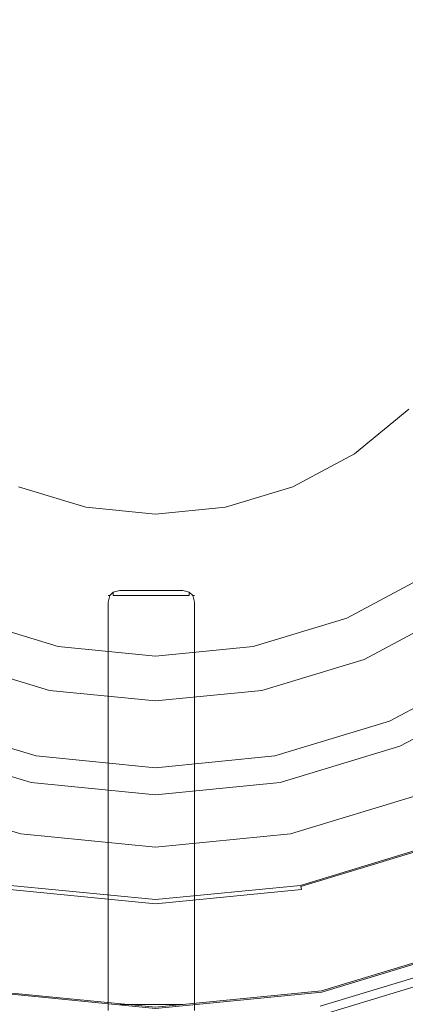
# Model space of a CAD drawing. Extents: x 0 to 890, y -520 to 0.
# Drawn here: x 141 to 170, y -175 to -101 of the extents above; entities that cross this region are included whole.
import ezdxf

# ---------------------------------------------------------------- set-up
doc = ezdxf.new("R2010")
doc.units = 0
doc.header["$MEASUREMENT"] = 0
for name, color, linetype, true_color in [('PALNIK01', 7, 'Continuous', 0x0b0b0b), ('PALNIK03', 7, 'Continuous', 0x040404), ('PLYTA', 7, 'Continuous', 0x040404), ('RUSZT', 7, 'Continuous', 0x111111)]:
    doc.layers.add(name, color=color, linetype=linetype, true_color=true_color)
doc.layers.add('PALNIK02', color=253, linetype='Continuous')

msp = doc.modelspace()

# ---------------------------------------------------------------- linework, layer by layer
at = {"layer": 'PALNIK01', "lineweight": 0}
for points, invisible_edges in [([(134.395, -151.846, 41.129), (168.126, -70.412, 41.129), (110.544, -94.263, 41.129), (134.395, -151.846, 41.129)], 15), ([(168.126, -70.412, 41.129), (134.395, -151.846, 41.129), (191.978, -127.994, 41.129), (168.126, -70.412, 41.129)], 15), ([(168.126, -70.412, 41.129), (191.978, -127.994, 41.129), (191.978, -94.263, 41.129), (168.126, -70.412, 41.129)], 15), ([(191.978, -127.994, 41.129), (134.395, -151.846, 41.129), (168.126, -151.846, 41.129), (191.978, -127.994, 41.129)], 15), ([(191.978, -127.994, 41.129), (168.126, -151.846, 41.129), (182.424, -142.292, 41.129), (191.978, -127.994, 41.129)], 15), ([(165.582, -145.705, 37.217), (172.053, -142.246, 37.217), (175.745, -147.773, 37.217), (168.126, -151.846, 37.217)], 14), ([(182.424, -142.292, 41.129), (168.126, -151.846, 41.129), (175.745, -147.773, 41.129), (182.424, -142.292, 41.129)], 15), ([(136.939, -145.705, 37.217), (143.959, -147.834, 37.217), (142.663, -154.354, 37.217), (134.395, -151.846, 37.217)], 14), ([(158.562, -147.834, 37.217), (165.582, -145.705, 37.217), (168.126, -151.846, 37.217), (159.858, -154.354, 37.217)], 14), ([(143.959, -147.834, 37.217), (151.26, -148.553, 37.217), (151.261, -155.2, 37.217), (142.663, -154.354, 37.217)], 14), ([(151.26, -148.553, 37.217), (158.562, -147.834, 37.217), (159.858, -154.354, 37.217), (151.261, -155.2, 37.217)], 14), ([(176.29, -148.587, 37.411), (168.501, -152.75, 37.411), (168.126, -151.846, 37.217), (175.745, -147.773, 37.217)], 15), ([(168.501, -152.75, 40.934), (176.29, -148.587, 40.934), (175.745, -147.773, 41.129), (168.126, -151.846, 41.129)], 15), ([(176.688, -149.183, 37.942), (168.775, -153.413, 37.942), (168.501, -152.75, 37.411), (176.29, -148.587, 37.411)], 15), ([(168.775, -153.413, 40.403), (176.688, -149.183, 40.403), (176.29, -148.587, 40.934), (168.501, -152.75, 40.934)], 15), ([(176.834, -149.401, 38.668), (168.876, -153.655, 38.668), (168.775, -153.413, 37.942), (176.688, -149.183, 37.942)], 11), ([(168.876, -153.655, 39.677), (176.834, -149.401, 39.677), (176.688, -149.183, 40.403), (168.775, -153.413, 40.403)], 11), ([(176.834, -149.401, 38.668), (176.834, -149.401, 39.677), (168.876, -153.655, 39.677), (168.876, -153.655, 38.668)], 15), ([(142.471, -155.314, 37.411), (134.02, -152.75, 37.411), (134.395, -151.846, 37.217), (142.663, -154.354, 37.217)], 15), ([(134.02, -152.75, 40.934), (142.471, -155.314, 40.934), (142.663, -154.354, 41.129), (134.395, -151.846, 41.129)], 15), ([(151.26, -155.2, 41.129), (134.395, -151.846, 41.129), (142.663, -154.354, 41.129), (151.26, -155.2, 41.129)], 15), ([(168.126, -151.846, 41.129), (134.395, -151.846, 41.129), (151.26, -155.2, 41.129), (168.126, -151.846, 41.129)], 15), ([(168.126, -151.846, 41.129), (151.26, -155.2, 41.129), (159.858, -154.354, 41.129), (168.126, -151.846, 41.129)], 15), ([(168.501, -152.75, 37.411), (160.05, -155.314, 37.411), (159.858, -154.354, 37.217), (168.126, -151.846, 37.217)], 15), ([(160.049, -155.314, 40.934), (168.501, -152.75, 40.934), (168.126, -151.846, 41.129), (159.858, -154.354, 41.129)], 15), ([(142.332, -156.017, 37.942), (133.746, -153.413, 37.942), (134.02, -152.75, 37.411), (142.471, -155.314, 37.411)], 15), ([(133.746, -153.413, 40.403), (142.332, -156.017, 40.403), (142.471, -155.314, 40.934), (134.02, -152.75, 40.934)], 15), ([(160.189, -156.017, 40.403), (168.775, -153.413, 40.403), (168.501, -152.75, 40.934), (160.049, -155.314, 40.934)], 15), ([(168.775, -153.413, 37.942), (160.189, -156.017, 37.942), (160.05, -155.314, 37.411), (168.501, -152.75, 37.411)], 15), ([(142.28, -156.275, 38.668), (133.645, -153.655, 38.668), (133.746, -153.413, 37.942), (142.332, -156.017, 37.942)], 11), ([(133.645, -153.655, 39.677), (142.28, -156.275, 39.677), (142.332, -156.017, 40.403), (133.746, -153.413, 40.403)], 11), ([(142.28, -156.275, 38.668), (142.28, -156.275, 39.677), (133.645, -153.655, 39.677), (133.645, -153.655, 38.668)], 15), ([(168.876, -153.655, 38.668), (160.241, -156.275, 38.668), (160.189, -156.017, 37.942), (168.775, -153.413, 37.942)], 11), ([(160.241, -156.275, 39.677), (168.876, -153.655, 39.677), (168.775, -153.413, 40.403), (160.189, -156.017, 40.403)], 11), ([(168.876, -153.655, 38.668), (168.876, -153.655, 39.677), (160.241, -156.275, 39.677), (160.241, -156.275, 38.668)], 15), ([(151.261, -156.18, 37.411), (142.471, -155.314, 37.411), (142.663, -154.354, 37.217), (151.261, -155.2, 37.217)], 15), ([(142.471, -155.314, 40.934), (151.26, -156.18, 40.934), (151.26, -155.2, 41.129), (142.663, -154.354, 41.129)], 15), ([(151.26, -156.18, 40.934), (160.049, -155.314, 40.934), (159.858, -154.354, 41.129), (151.26, -155.2, 41.129)], 15), ([(160.05, -155.314, 37.411), (151.261, -156.18, 37.411), (151.261, -155.2, 37.217), (159.858, -154.354, 37.217)], 15), ([(151.26, -156.897, 37.942), (142.332, -156.017, 37.942), (142.471, -155.314, 37.411), (151.261, -156.18, 37.411)], 15), ([(142.332, -156.017, 40.403), (151.26, -156.897, 40.403), (151.26, -156.18, 40.934), (142.471, -155.314, 40.934)], 15), ([(160.189, -156.017, 37.942), (151.26, -156.897, 37.942), (151.261, -156.18, 37.411), (160.05, -155.314, 37.411)], 15), ([(151.26, -156.897, 40.403), (160.189, -156.017, 40.403), (160.049, -155.314, 40.934), (151.26, -156.18, 40.934)], 15), ([(151.26, -157.159, 38.668), (142.28, -156.275, 38.668), (142.332, -156.017, 37.942), (151.26, -156.897, 37.942)], 11), ([(142.28, -156.275, 39.677), (151.26, -157.159, 39.677), (151.26, -156.897, 40.403), (142.332, -156.017, 40.403)], 11), ([(160.241, -156.275, 38.668), (151.26, -157.159, 38.668), (151.26, -156.897, 37.942), (160.189, -156.017, 37.942)], 11), ([(151.26, -157.159, 39.677), (160.241, -156.275, 39.677), (160.189, -156.017, 40.403), (151.26, -156.897, 40.403)], 11), ([(151.26, -157.159, 38.668), (151.26, -157.159, 39.677), (142.28, -156.275, 39.677), (142.28, -156.275, 38.668)], 15), ([(160.241, -156.275, 38.668), (160.241, -156.275, 39.677), (151.26, -157.159, 39.677), (151.26, -157.159, 38.668)], 15)]:
    msp.add_3dface(points, dxfattribs=dict(at, invisible_edges=invisible_edges))
at = {"layer": 'PALNIK02', "lineweight": 0}
for points, invisible_edges in [([(166.153, -133.417, 19.139), (170.215, -130.083, 19.139), (180.087, -139.955, 19.139), (173.909, -145.024, 19.139)], 14), ([(170.215, -130.083, 19.139), (166.153, -133.417, 19.139), (166.153, -133.417, 16.033), (170.215, -130.083, 16.033)], 11), ([(161.519, -135.894, 19.139), (166.153, -133.417, 19.139), (173.909, -145.024, 19.139), (166.861, -148.792, 19.139)], 14), ([(166.153, -133.417, 19.139), (161.519, -135.894, 19.139), (161.519, -135.894, 16.033), (166.153, -133.417, 16.033)], 11), ([(141.002, -135.894, 19.139), (146.031, -137.419, 19.139), (143.307, -151.111, 19.139), (135.66, -148.792, 19.139)], 14), ([(146.031, -137.419, 19.139), (141.002, -135.894, 19.139), (141.002, -135.894, 16.033), (146.031, -137.419, 16.033)], 11), ([(156.49, -137.419, 19.139), (161.519, -135.894, 19.139), (166.861, -148.792, 19.139), (159.214, -151.111, 19.139)], 14), ([(161.519, -135.894, 19.139), (156.49, -137.419, 19.139), (156.49, -137.419, 16.033), (161.519, -135.894, 16.033)], 11), ([(146.031, -137.419, 19.139), (151.26, -137.934, 19.139), (151.26, -151.895, 19.139), (143.307, -151.111, 19.139)], 14), ([(151.26, -137.934, 19.139), (146.031, -137.419, 19.139), (146.031, -137.419, 16.033), (151.26, -137.934, 16.033)], 11), ([(151.26, -137.934, 19.139), (156.49, -137.419, 19.139), (159.214, -151.111, 19.139), (151.26, -151.895, 19.139)], 14), ([(156.49, -137.419, 19.139), (151.26, -137.934, 19.139), (151.26, -137.934, 16.033), (156.49, -137.419, 16.033)], 11), ([(165.741, -146.087, 31.253), (172.283, -142.59, 31.253), (172.053, -142.246, 31.253), (165.582, -145.705, 31.253)], 15), ([(172.053, -142.246, 37.217), (165.582, -145.705, 37.217), (165.582, -145.705, 31.253), (172.053, -142.246, 31.253)], 14), ([(172.283, -142.59, 31.253), (165.741, -146.087, 31.253), (166.861, -148.792, 19.139), (173.909, -145.024, 19.139)], 11), ([(136.78, -146.087, 31.253), (143.879, -148.24, 31.253), (143.959, -147.834, 31.253), (136.939, -145.705, 31.253)], 11), ([(143.959, -147.834, 37.217), (136.939, -145.705, 37.217), (136.939, -145.705, 31.253), (143.959, -147.834, 31.253)], 14), ([(158.642, -148.24, 31.253), (165.741, -146.087, 31.253), (165.582, -145.705, 31.253), (158.562, -147.834, 31.253)], 11), ([(165.582, -145.705, 37.217), (158.562, -147.834, 37.217), (158.562, -147.834, 31.253), (165.582, -145.705, 31.253)], 14), ([(143.879, -148.24, 31.253), (136.78, -146.087, 31.253), (135.66, -148.792, 19.139), (143.307, -151.111, 19.139)], 11), ([(165.741, -146.087, 31.253), (158.642, -148.24, 31.253), (159.214, -151.111, 19.139), (166.861, -148.792, 19.139)], 11), ([(143.879, -148.24, 31.253), (151.26, -148.967, 31.253), (151.26, -148.553, 31.253), (143.959, -147.834, 31.253)], 11), ([(151.26, -148.553, 37.217), (143.959, -147.834, 37.217), (143.959, -147.834, 31.253), (151.26, -148.553, 31.253)], 14), ([(151.26, -148.967, 31.253), (158.642, -148.24, 31.253), (158.562, -147.834, 31.253), (151.26, -148.553, 31.253)], 11), ([(158.562, -147.834, 37.217), (151.26, -148.553, 37.217), (151.26, -148.553, 31.253), (158.562, -147.834, 31.253)], 14), ([(151.26, -148.967, 31.253), (143.879, -148.24, 31.253), (143.307, -151.111, 19.139), (151.26, -151.895, 19.139)], 11), ([(158.642, -148.24, 31.253), (151.26, -148.967, 31.253), (151.26, -151.895, 19.139), (159.214, -151.111, 19.139)], 11)]:
    msp.add_3dface(points, dxfattribs=dict(at, invisible_edges=invisible_edges))
at = {"layer": 'PALNIK03', "lineweight": 0}
for points, invisible_edges in [([(141.171, -60.406, 5), (100.538, -121.218, 5), (108.26, -82.397, 5), (141.171, -60.406, 5)], 15), ([(141.171, -60.406, 5), (161.35, -161.851, 5), (100.538, -121.218, 5), (141.171, -60.406, 5)], 15), ([(201.983, -101.039, 5), (141.171, -60.406, 5), (179.992, -68.128, 5), (201.983, -101.039, 5)], 15), ([(161.35, -161.851, 5), (141.171, -60.406, 5), (201.983, -101.039, 5), (161.35, -161.851, 5)], 15), ([(161.35, -161.851, 5), (201.983, -101.039, 5), (194.261, -139.86, 5), (161.35, -161.851, 5)], 15), ([(100.538, -121.218, 5), (161.35, -161.851, 5), (122.529, -154.129, 5), (100.538, -121.218, 5)], 15), ([(170.215, -130.083, 16.033), (166.153, -133.417, 16.033), (176.747, -149.271, 16.033), (183.698, -143.566, 16.033)], 14), ([(166.153, -133.417, 16.033), (161.519, -135.894, 16.033), (168.816, -153.51, 16.033), (176.747, -149.271, 16.033)], 14), ([(146.031, -137.419, 16.033), (141.002, -135.894, 16.033), (133.705, -153.51, 16.033), (142.311, -156.121, 16.033)], 14), ([(161.519, -135.894, 16.033), (156.49, -137.419, 16.033), (160.21, -156.121, 16.033), (168.816, -153.51, 16.033)], 14), ([(151.26, -137.934, 16.033), (146.031, -137.419, 16.033), (142.311, -156.121, 16.033), (151.26, -157.002, 16.033)], 14), ([(156.49, -137.419, 16.033), (151.26, -137.934, 16.033), (151.26, -157.002, 16.033), (160.21, -156.121, 16.033)], 14), ([(161.35, -161.851, 5), (194.261, -139.86, 5), (179.992, -154.129, 5), (161.35, -161.851, 5)], 15), ([(176.747, -149.271, 16.033), (168.816, -153.51, 16.033), (169.08, -154.148, 15.913), (177.13, -149.845, 15.913)], 15), ([(177.13, -149.845, 15.913), (169.08, -154.148, 15.913), (169.338, -154.771, 15.573), (177.505, -150.406, 15.573)], 15), ([(177.505, -150.406, 15.573), (169.338, -154.771, 15.573), (169.551, -155.286, 15.064), (177.814, -150.869, 15.064)], 11), ([(177.814, -150.869, 15.064), (169.551, -155.286, 15.064), (169.687, -155.613, 14.463), (178.011, -151.164, 14.463)], 15), ([(178.011, -151.164, 14.463), (169.687, -155.613, 14.463), (171.051, -158.908, 5), (179.992, -154.129, 5)], 11), ([(142.311, -156.121, 16.033), (133.705, -153.51, 16.033), (133.441, -154.148, 15.913), (142.176, -156.797, 15.913)], 15), ([(168.816, -153.51, 16.033), (160.21, -156.121, 16.033), (160.345, -156.797, 15.913), (169.08, -154.148, 15.913)], 15), ([(122.529, -154.129, 5), (141.171, -161.851, 5), (131.47, -158.908, 5), (122.529, -154.129, 5)], 15), ([(122.529, -154.129, 5), (161.35, -161.851, 5), (141.171, -161.851, 5), (122.529, -154.129, 5)], 15), ([(142.176, -156.797, 15.913), (133.441, -154.148, 15.913), (133.183, -154.771, 15.573), (142.045, -157.459, 15.573)], 15), ([(169.08, -154.148, 15.913), (160.345, -156.797, 15.913), (160.476, -157.459, 15.573), (169.338, -154.771, 15.573)], 15), ([(161.35, -161.851, 5), (179.992, -154.129, 5), (171.051, -158.908, 5), (161.35, -161.851, 5)], 15), ([(141.936, -158.005, 15.064), (132.97, -155.286, 15.064), (132.834, -155.613, 14.463), (141.867, -158.353, 14.463)], 15), ([(142.045, -157.459, 15.573), (133.183, -154.771, 15.573), (132.97, -155.286, 15.064), (141.936, -158.005, 15.064)], 11), ([(169.338, -154.771, 15.573), (160.476, -157.459, 15.573), (160.585, -158.005, 15.064), (169.551, -155.286, 15.064)], 11), ([(169.551, -155.286, 15.064), (160.585, -158.005, 15.064), (160.654, -158.353, 14.463), (169.687, -155.613, 14.463)], 15), ([(141.867, -158.353, 14.463), (132.834, -155.613, 14.463), (131.47, -158.908, 5), (141.171, -161.851, 5)], 11), ([(169.687, -155.613, 14.463), (160.654, -158.353, 14.463), (161.35, -161.851, 5), (171.051, -158.908, 5)], 11), ([(151.26, -157.692, 15.913), (142.176, -156.797, 15.913), (142.045, -157.459, 15.573), (151.26, -158.367, 15.573)], 15), ([(151.26, -157.002, 16.033), (142.311, -156.121, 16.033), (142.176, -156.797, 15.913), (151.26, -157.692, 15.913)], 15), ([(160.21, -156.121, 16.033), (151.26, -157.002, 16.033), (151.26, -157.692, 15.913), (160.345, -156.797, 15.913)], 15), ([(160.345, -156.797, 15.913), (151.26, -157.692, 15.913), (151.26, -158.367, 15.573), (160.476, -157.459, 15.573)], 15), ([(151.26, -158.367, 15.573), (142.045, -157.459, 15.573), (141.936, -158.005, 15.064), (151.26, -158.924, 15.064)], 11), ([(160.476, -157.459, 15.573), (151.26, -158.367, 15.573), (151.26, -158.924, 15.064), (160.585, -158.005, 15.064)], 11), ([(151.26, -158.924, 15.064), (141.936, -158.005, 15.064), (141.867, -158.353, 14.463), (151.26, -159.278, 14.463)], 15), ([(160.585, -158.005, 15.064), (151.26, -158.924, 15.064), (151.26, -159.278, 14.463), (160.654, -158.353, 14.463)], 15), ([(151.26, -159.278, 14.463), (141.867, -158.353, 14.463), (141.171, -161.851, 5), (151.26, -162.845, 5)], 11), ([(160.654, -158.353, 14.463), (151.26, -159.278, 14.463), (151.26, -162.845, 5), (161.35, -161.851, 5)], 11), ([(141.171, -161.851, 5), (161.35, -161.851, 5), (151.26, -162.845, 5), (141.171, -161.851, 5)], 15)]:
    msp.add_3dface(points, dxfattribs=dict(at, invisible_edges=invisible_edges))
at = {"layer": 'PLYTA', "lineweight": 0, "invisible_edges": 15}
for points in [[(10.372, 0, 0), (889.492, -512.833, 0), (1.981, -515.724, 0), (10.372, 0, 0)], [(889.492, -512.833, 0), (10.372, 0, 0), (888.019, -4.276, 0), (889.492, -512.833, 0)], [(884.434, -509.19, 5), (8.908, -5.867, 5), (7.588, -513.46, 5), (884.434, -509.19, 5)], [(8.908, -5.867, 5), (884.434, -509.19, 5), (882.412, -6.54, 5), (8.908, -5.867, 5)]]:
    msp.add_3dface(points, dxfattribs=at)
at = {"layer": 'RUSZT', "lineweight": 0}
for points, invisible_edges in [([(148.574, -143.506, 46.778), (148.075, -143.64, 46.979), (148.096, -143.77, 47.34), (148.574, -143.64, 47.16)], 15), ([(148.574, -143.506, 44.363), (148.574, -143.64, 43.863), (148.096, -143.77, 43.885), (148.075, -143.64, 44.363)], 15), ([(148.574, -143.506, 46.778), (148.574, -143.506, 44.363), (148.075, -143.64, 44.363), (148.075, -143.64, 46.979)], 15), ([(148.574, -143.506, 46.778), (153.305, -143.506, 46.778), (153.305, -143.506, 44.363), (148.574, -143.506, 44.363)], 15), ([(148.574, -143.64, 47.16), (153.305, -143.64, 47.16), (153.305, -143.506, 46.778), (148.574, -143.506, 46.778)], 15), ([(153.305, -143.64, 43.863), (148.574, -143.64, 43.863), (148.574, -143.506, 44.363), (153.305, -143.506, 44.363)], 15), ([(153.305, -143.506, 46.778), (153.305, -143.64, 47.16), (153.783, -143.77, 47.34), (153.804, -143.64, 46.979)], 13), ([(153.305, -143.506, 44.363), (153.804, -143.64, 44.363), (153.783, -143.77, 43.885), (153.305, -143.64, 43.863)], 15), ([(153.804, -143.64, 46.979), (153.804, -143.64, 44.363), (153.305, -143.506, 44.363), (153.305, -143.506, 46.778)], 15), ([(147.574, -144.506, 47.414), (147.708, -144.506, 47.712), (147.838, -144.028, 47.504), (147.708, -144.007, 47.213)], 9), ([(147.574, -144.506, 44.363), (147.708, -144.007, 44.363), (147.838, -144.028, 43.885), (147.708, -144.506, 43.863)], 9), ([(147.708, -144.007, 47.213), (147.708, -144.007, 44.363), (147.574, -144.506, 44.363), (147.574, -144.506, 47.414)], 15), ([(148.075, -143.64, 46.979), (147.708, -144.007, 47.213), (147.838, -144.028, 47.504), (148.096, -143.77, 47.34)], 11), ([(147.708, -144.007, 44.363), (148.075, -143.64, 44.363), (148.096, -143.77, 43.885), (147.838, -144.028, 43.885)], 11), ([(148.075, -143.64, 46.979), (148.075, -143.64, 44.363), (147.708, -144.007, 44.363), (147.708, -144.007, 47.213)], 11), ([(147.708, -144.506, 47.712), (148.075, -144.506, 47.845), (148.096, -144.028, 47.598), (147.838, -144.028, 47.504)], 15), ([(148.075, -144.506, 43.496), (147.708, -144.506, 43.863), (147.838, -144.028, 43.885), (148.096, -144.028, 43.626)], 15), ([(148.096, -143.77, 47.34), (147.838, -144.028, 47.504), (148.096, -144.028, 47.598), (148.096, -143.77, 47.34)], 15), ([(148.096, -144.028, 43.626), (147.838, -144.028, 43.885), (148.096, -143.77, 43.885), (148.096, -144.028, 43.626)], 15), ([(148.574, -144.506, 47.778), (148.574, -144.007, 47.528), (148.096, -144.028, 47.598), (148.075, -144.506, 47.845)], 15), ([(148.574, -144.506, 43.363), (148.075, -144.506, 43.496), (148.096, -144.028, 43.626), (148.574, -144.007, 43.496)], 15), ([(148.574, -144.007, 47.528), (148.574, -143.64, 47.16), (148.096, -143.77, 47.34), (148.096, -144.028, 47.598)], 13), ([(148.574, -143.64, 43.863), (148.574, -144.007, 43.496), (148.096, -144.028, 43.626), (148.096, -143.77, 43.885)], 9), ([(148.574, -144.007, 47.528), (153.305, -144.007, 47.528), (153.305, -143.64, 47.16), (148.574, -143.64, 47.16)], 11), ([(153.305, -144.007, 43.496), (148.574, -144.007, 43.496), (148.574, -143.64, 43.863), (153.305, -143.64, 43.863)], 15), ([(148.574, -144.506, 47.778), (153.305, -144.506, 47.778), (153.305, -144.007, 47.528), (148.574, -144.007, 47.528)], 15), ([(153.305, -144.506, 43.363), (148.574, -144.506, 43.363), (148.574, -144.007, 43.496), (153.305, -144.007, 43.496)], 11), ([(153.305, -143.64, 47.16), (153.305, -144.007, 47.528), (153.783, -144.028, 47.598), (153.783, -143.77, 47.34)], 15), ([(153.305, -144.007, 43.496), (153.305, -143.64, 43.863), (153.783, -143.77, 43.885), (153.783, -144.028, 43.626)], 11), ([(153.305, -144.506, 47.778), (153.804, -144.506, 47.845), (153.783, -144.028, 47.598), (153.305, -144.007, 47.528)], 15), ([(153.305, -144.506, 43.363), (153.305, -144.007, 43.496), (153.783, -144.028, 43.626), (153.804, -144.506, 43.496)], 13), ([(154.171, -144.007, 47.213), (153.804, -143.64, 46.979), (153.783, -143.77, 47.34), (154.042, -144.028, 47.504)], 11), ([(153.804, -143.64, 44.363), (154.171, -144.007, 44.363), (154.042, -144.028, 43.885), (153.783, -143.77, 43.885)], 9), ([(154.042, -144.028, 47.504), (153.783, -143.77, 47.34), (153.783, -144.028, 47.598), (154.042, -144.028, 47.504)], 15), ([(153.783, -144.028, 43.626), (153.783, -143.77, 43.885), (154.042, -144.028, 43.885), (153.783, -144.028, 43.626)], 15), ([(153.804, -144.506, 47.845), (154.171, -144.506, 47.712), (154.042, -144.028, 47.504), (153.783, -144.028, 47.598)], 13), ([(154.171, -144.506, 43.863), (153.804, -144.506, 43.496), (153.783, -144.028, 43.626), (154.042, -144.028, 43.885)], 15), ([(154.171, -144.007, 47.213), (154.171, -144.007, 44.363), (153.804, -143.64, 44.363), (153.804, -143.64, 46.979)], 15), ([(154.305, -144.506, 47.414), (154.171, -144.007, 47.213), (154.042, -144.028, 47.504), (154.171, -144.506, 47.712)], 13), ([(154.305, -144.506, 44.363), (154.171, -144.506, 43.863), (154.042, -144.028, 43.885), (154.171, -144.007, 44.363)], 13), ([(154.305, -144.506, 47.414), (154.305, -144.506, 44.363), (154.171, -144.007, 44.363), (154.171, -144.007, 47.213)], 11), ([(147.574, -174.598, 47.414), (147.574, -144.506, 47.414), (147.574, -144.506, 44.363), (147.574, -175.521, 44.363)], 15), ([(147.708, -174.598, 47.596), (147.708, -144.506, 47.712), (147.574, -144.506, 47.414), (147.574, -174.598, 47.414)], 15), ([(147.708, -144.506, 43.863), (147.708, -175.06, 43.863), (147.574, -175.521, 44.363), (147.574, -144.506, 44.363)], 15), ([(148.074, -174.598, 47.729), (148.075, -144.506, 47.845), (147.708, -144.506, 47.712), (147.708, -174.598, 47.596)], 11), ([(148.075, -144.506, 43.496), (148.074, -174.722, 43.497), (147.708, -175.06, 43.863), (147.708, -144.506, 43.863)], 11), ([(148.574, -174.598, 47.778), (148.574, -144.506, 47.778), (148.075, -144.506, 47.845), (148.074, -174.598, 47.729)], 15), ([(148.574, -144.506, 43.363), (148.574, -174.598, 43.363), (148.074, -174.722, 43.497), (148.075, -144.506, 43.496)], 15), ([(148.574, -174.598, 43.363), (148.574, -144.506, 43.363), (153.305, -144.506, 43.363), (153.305, -174.598, 43.363)], 7), ([(153.305, -174.598, 47.778), (153.305, -144.506, 47.778), (148.574, -144.506, 47.778), (148.574, -174.598, 47.778)], 15), ([(153.305, -144.506, 47.778), (153.305, -174.598, 47.778), (153.805, -174.598, 47.729), (153.804, -144.506, 47.845)], 15), ([(153.305, -174.598, 43.363), (153.305, -144.506, 43.363), (153.804, -144.506, 43.496), (153.805, -174.722, 43.497)], 15), ([(153.804, -144.506, 47.845), (153.805, -174.598, 47.729), (154.171, -174.598, 47.596), (154.171, -144.506, 47.712)], 11), ([(153.805, -174.722, 43.497), (153.804, -144.506, 43.496), (154.171, -144.506, 43.863), (154.171, -175.06, 43.863)], 11), ([(154.171, -144.506, 47.712), (154.171, -174.598, 47.596), (154.305, -174.598, 47.414), (154.305, -144.506, 47.414)], 15), ([(154.171, -175.06, 43.863), (154.171, -144.506, 43.863), (154.305, -144.506, 44.363), (154.305, -175.521, 44.363)], 15), ([(154.305, -144.506, 47.414), (154.305, -174.598, 47.414), (154.305, -175.521, 44.363), (154.305, -144.506, 44.363)], 15), ([(162.114, -165.692, 5), (172.55, -162.526, 5), (175.663, -170.042, 5), (163.701, -173.67, 5)], 10), ([(162.114, -165.692, 5), (162.114, -165.692, 10.1), (172.55, -162.526, 10.1), (172.55, -162.526, 5)], 15), ([(162.13, -165.774, 10.415), (172.582, -162.604, 10.415), (172.55, -162.526, 10.1), (162.114, -165.692, 10.1)], 15), ([(162.175, -165.997, 10.646), (172.669, -162.813, 10.646), (172.582, -162.604, 10.415), (162.13, -165.774, 10.415)], 3), ([(162.235, -166.3, 10.73), (172.787, -163.098, 10.73), (172.669, -162.813, 10.646), (162.175, -165.997, 10.646)], 15), ([(172.787, -163.098, 10.73), (162.235, -166.3, 10.73), (162.829, -169.287, 10.73), (173.953, -165.912, 10.73)], 15), ([(140.407, -165.692, 5), (151.261, -166.761, 5), (151.261, -174.896, 5), (138.82, -173.67, 5)], 10), ([(151.261, -167.38, 10.73), (140.286, -166.3, 10.73), (139.692, -169.287, 10.73), (151.261, -170.426, 10.73)], 15), ([(140.286, -166.3, 10.73), (151.261, -167.38, 10.73), (151.261, -167.072, 10.646), (140.347, -165.997, 10.646)], 11), ([(140.347, -165.997, 10.646), (151.261, -167.072, 10.646), (151.261, -166.845, 10.415), (140.391, -165.774, 10.415)], 7), ([(140.391, -165.774, 10.415), (151.261, -166.845, 10.415), (151.261, -166.761, 10.1), (140.407, -165.692, 10.1)], 15), ([(140.407, -165.692, 5), (140.407, -165.692, 10.1), (151.261, -166.761, 10.1), (151.261, -166.761, 5)], 15), ([(151.261, -166.761, 5), (162.114, -165.692, 5), (163.701, -173.67, 5), (151.261, -174.896, 5)], 10), ([(151.261, -166.761, 5), (151.261, -166.761, 10.1), (162.114, -165.692, 10.1), (162.114, -165.692, 5)], 15), ([(151.261, -166.845, 10.415), (162.13, -165.774, 10.415), (162.114, -165.692, 10.1), (151.261, -166.761, 10.1)], 15), ([(151.261, -167.072, 10.646), (162.175, -165.997, 10.646), (162.13, -165.774, 10.415), (151.261, -166.845, 10.415)], 15), ([(151.261, -167.38, 10.73), (162.235, -166.3, 10.73), (162.175, -165.997, 10.646), (151.261, -167.072, 10.646)], 11), ([(162.235, -166.3, 10.73), (151.261, -167.38, 10.73), (151.261, -170.426, 10.73), (162.829, -169.287, 10.73)], 15), ([(173.953, -165.912, 10.73), (162.829, -169.287, 10.73), (163.578, -173.05, 10.73), (175.421, -169.457, 10.73)], 15), ([(151.261, -170.426, 10.73), (139.692, -169.287, 10.73), (138.944, -173.05, 10.73), (151.261, -174.263, 10.73)], 15), ([(162.829, -169.287, 10.73), (151.261, -170.426, 10.73), (151.261, -174.263, 10.73), (163.578, -173.05, 10.73)], 15), ([(163.639, -173.359, 10.646), (175.542, -169.748, 10.646), (175.421, -169.457, 10.73), (163.578, -173.05, 10.73)], 15), ([(163.684, -173.586, 10.415), (175.631, -169.962, 10.415), (175.542, -169.748, 10.646), (163.639, -173.359, 10.646)], 15), ([(163.701, -173.67, 10.1), (175.663, -170.042, 10.1), (175.631, -169.962, 10.415), (163.684, -173.586, 10.415)], 11), ([(175.663, -170.042, 7.538), (175.663, -170.042, 10.1), (163.701, -173.67, 10.1), (163.701, -173.67, 7.538)], 15), ([(175.663, -170.042, 5), (175.663, -170.042, 7.538), (163.701, -173.67, 7.538), (163.701, -173.67, 5)], 15), ([(163.578, -174.725, 5), (175.73, -171.038, 5), (179.385, -179.861, 5), (165.441, -184.091, 5)], 10), ([(163.578, -174.725, 7.865), (163.578, -174.725, 9.03), (175.73, -171.038, 9.03), (175.73, -171.038, 7.865)], 15), ([(163.578, -174.725, 5), (163.578, -174.725, 7.865), (175.73, -171.038, 7.865), (175.73, -171.038, 5)], 15), ([(163.612, -174.897, 9.88), (175.797, -171.201, 9.88), (175.73, -171.038, 9.03), (163.578, -174.725, 9.03)], 15), ([(163.706, -175.369, 10.502), (175.981, -171.645, 10.502), (175.797, -171.201, 9.88), (163.612, -174.897, 9.88)], 15), ([(163.834, -176.013, 10.73), (176.233, -172.252, 10.73), (175.981, -171.645, 10.502), (163.706, -175.369, 10.502)], 11), ([(176.233, -172.252, 10.73), (163.834, -176.013, 10.73), (165.286, -183.314, 10.73), (179.082, -179.13, 10.73)], 15), ([(138.82, -173.67, 10.1), (151.261, -174.896, 10.1), (151.261, -174.81, 10.415), (138.837, -173.586, 10.415)], 11), ([(151.261, -174.896, 7.538), (151.261, -174.896, 10.1), (138.82, -173.67, 10.1), (138.82, -173.67, 7.538)], 15), ([(151.261, -174.896, 5), (151.261, -174.896, 7.538), (138.82, -173.67, 7.538), (138.82, -173.67, 5)], 15), ([(138.837, -173.586, 10.415), (151.261, -174.81, 10.415), (151.261, -174.578, 10.646), (138.882, -173.359, 10.646)], 15), ([(138.882, -173.359, 10.646), (151.261, -174.578, 10.646), (151.261, -174.263, 10.73), (138.944, -173.05, 10.73)], 15), ([(151.261, -174.578, 10.646), (163.639, -173.359, 10.646), (163.578, -173.05, 10.73), (151.261, -174.263, 10.73)], 15), ([(151.261, -174.81, 10.415), (163.684, -173.586, 10.415), (163.639, -173.359, 10.646), (151.261, -174.578, 10.646)], 15), ([(151.261, -174.896, 10.1), (163.701, -173.67, 10.1), (163.684, -173.586, 10.415), (151.261, -174.81, 10.415)], 11), ([(163.701, -173.67, 7.538), (163.701, -173.67, 10.1), (151.261, -174.896, 10.1), (151.261, -174.896, 7.538)], 15), ([(163.701, -173.67, 5), (163.701, -173.67, 7.538), (151.261, -174.896, 7.538), (151.261, -174.896, 5)], 15)]:
    msp.add_3dface(points, dxfattribs=dict(at, invisible_edges=invisible_edges))

doc.saveas('drawing.dxf')
